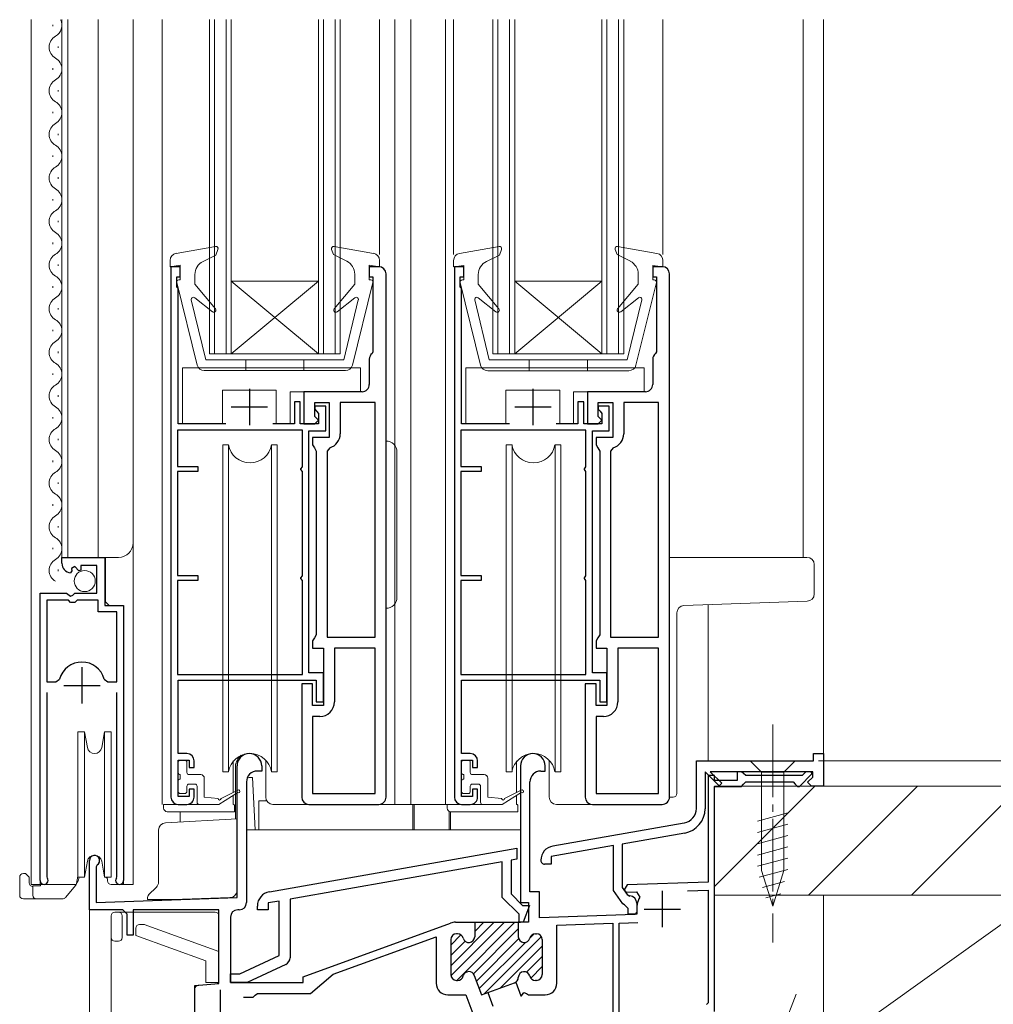
# Model space of a CAD drawing. Extents: x 0 to 1386, y 0 to 2245.
# Drawn here: x 958 to 1092, y 450 to 586 of the extents above; entities that cross this region are included whole.
import ezdxf

# ---------------------------------------------------------------- set-up
doc = ezdxf.new("R2010")
doc.units = 0
doc.linetypes.add('YCENTER_1', pattern=[13, 10, -1, 1, -1])
for name, color, linetype, lineweight in [('YKK_11', 7, 'CONTINUOUS', 30), ('YKK_12', 2, 'CONTINUOUS', 13), ('YKK_13', 4, 'CONTINUOUS', 13), ('YKK_D', 6, 'CONTINUOUS', 13), ('YSS_K', 3, 'CONTINUOUS', 13)]:
    doc.layers.add(name, color=color, linetype=linetype, lineweight=lineweight)

msp = doc.modelspace()

# ---------------------------------------------------------------- linework, layer by layer
at = {"layer": 'YKK_11', "color": 0, "linetype": 'ByBlock', "lineweight": -2, "ltscale": 0.5}
for p, q in [((980.4, 551.71), (979.1, 551.71)), ((979.1, 551.71), (979.1, 478.71)), ((980.4, 550.31), (980.4, 551.71)), ((1007.7, 551.71), (1006.4, 551.71)), ((1006.4, 551.71), (1006.4, 550.31)), ((1019.4, 551.71), (1018.1, 551.71)), ((1018.1, 551.71), (1018.1, 478.71)), ((1019.4, 550.31), (1019.4, 551.71)), ((1046.7, 551.71), (1045.4, 551.71)), ((1045.4, 551.71), (1045.4, 550.31)), ((979.9, 548.91), (979.9, 550.31)), ((979.9, 550.31), (980.4, 550.31)), ((1006.4, 550.31), (1006.9, 550.31)), ((1006.9, 550.31), (1006.9, 540.01)), ((1008.7, 478.71), (1008.7, 550.71)), ((1008.7, 478.71), (1008.7, 550.71)), ((1018.9, 548.91), (1018.9, 550.31)), ((1018.9, 550.31), (1019.4, 550.31)), ((1045.4, 550.31), (1045.9, 550.31)), ((1045.9, 550.31), (1045.9, 540.01)), ((1047.7, 478.71), (1047.7, 550.71)), ((1047.7, 478.71), (1047.7, 550.71)), ((980.1, 548.71), (979.9, 548.91)), ((1019.1, 548.71), (1018.9, 548.91)), ((980.1, 530.11), (980.1, 548.71)), ((1019.1, 530.11), (1019.1, 548.71)), ((1006.9, 540.01), (1006.78, 539.77)), ((1045.9, 540.01), (1045.78, 539.77)), ((1006.4, 538.98), (1006.4, 535.51)), ((1045.4, 538.98), (1045.4, 535.51)), ((1005.4, 534.51), (997.4, 534.51)), ((997.4, 534.51), (997.4, 530.11)), ((1044.4, 534.51), (1036.4, 534.51)), ((1036.4, 534.51), (1036.4, 530.11)), ((996.9, 533.11), (996.1, 533.11)), ((996.1, 533.11), (996.1, 530.11)), ((996.9, 530.11), (996.9, 533.11)), ((998.9, 531.11), (998.9, 533.01)), ((998.9, 533.01), (1000.9, 533.01)), ((1000.9, 533.01), (1000.9, 528.21)), ((1007.2, 533.01), (1002.4, 533.01)), ((1002.4, 533.01), (1002.4, 528.71)), ((1007.2, 500.71), (1007.2, 533.01)), ((1007.2, 500.71), (1007.2, 533.01)), ((1035.9, 533.11), (1035.1, 533.11)), ((1035.1, 533.11), (1035.1, 530.11)), ((1035.9, 530.11), (1035.9, 533.11)), ((1037.9, 531.11), (1037.9, 533.01)), ((1037.9, 533.01), (1039.9, 533.01)), ((1039.9, 533.01), (1039.9, 528.21)), ((1046.2, 533.01), (1041.4, 533.01)), ((1041.4, 533.01), (1041.4, 528.71)), ((1046.2, 500.71), (1046.2, 533.01)), ((1046.2, 500.71), (1046.2, 533.01)), ((1000.4, 532.51), (998.9, 532.51)), ((998.9, 532.51), (998.9, 532.11)), ((998.9, 532.11), (999.15, 531.81)), ((999.15, 531.81), (999.4, 531.52)), ((999.4, 531.52), (999.4, 530.11)), ((1000.4, 529.11), (1000.4, 532.51)), ((1039.4, 532.51), (1037.9, 532.51)), ((1037.9, 532.51), (1037.9, 532.11)), ((1037.9, 532.11), (1038.15, 531.81)), ((1038.15, 531.81), (1038.4, 531.52)), ((1038.4, 531.52), (1038.4, 530.11)), ((1039.4, 529.11), (1039.4, 532.51)), ((986.67, 530.11), (980.1, 530.11)), ((996.1, 530.11), (993.13, 530.11)), ((999.4, 530.11), (996.9, 530.11)), ((997.4, 530.11), (998.9, 530.11)), ((999.4, 530.61), (998.9, 531.11)), ((998.9, 530.11), (999.4, 530.61)), ((1025.67, 530.11), (1019.1, 530.11)), ((1035.1, 530.11), (1032.13, 530.11)), ((1038.4, 530.11), (1035.9, 530.11)), ((1036.4, 530.11), (1037.9, 530.11)), ((1038.4, 530.61), (1037.9, 531.11)), ((1037.9, 530.11), (1038.4, 530.61)), ((997.2, 529.21), (980, 529.21)), ((980, 529.21), (980, 524.21)), ((997.2, 524.19), (997.2, 529.21)), ((998.1, 495.81), (998.1, 529.11)), ((998.1, 529.11), (1000.4, 529.11)), ((1036.2, 529.21), (1019, 529.21)), ((1019, 529.21), (1019, 524.21)), ((1036.2, 524.19), (1036.2, 529.21)), ((1037.1, 495.81), (1037.1, 529.11)), ((1037.1, 529.11), (1039.4, 529.11)), ((1000.9, 528.21), (998.6, 528.21)), ((998.6, 528.21), (998.6, 527.21)), ((998.6, 527.21), (998.85, 526.78)), ((1039.9, 528.21), (1037.6, 528.21)), ((1037.6, 528.21), (1037.6, 527.21)), ((1037.6, 527.21), (1037.85, 526.78)), ((998.85, 526.78), (999.1, 526.34)), ((999.1, 526.34), (999.1, 501.07)), ((1000.96, 526.79), (1000.6, 526.31)), ((1000.6, 526.31), (1000.6, 500.71)), ((1037.85, 526.78), (1038.1, 526.34)), ((1038.1, 526.34), (1038.1, 501.07)), ((1039.96, 526.79), (1039.6, 526.31)), ((1039.6, 526.31), (1039.6, 500.71)), ((980, 524.21), (982.8, 524.21)), ((982.8, 523.51), (980, 523.51)), ((980, 523.51), (980, 509.21)), ((982.8, 524.21), (982.8, 523.51)), ((997, 523.91), (997.2, 524.19)), ((997, 523.81), (997, 523.91)), ((997.2, 523.53), (997, 523.81)), ((997.2, 509.19), (997.2, 523.53)), ((1019, 524.21), (1021.8, 524.21)), ((1021.8, 523.51), (1019, 523.51)), ((1019, 523.51), (1019, 509.21)), ((1021.8, 524.21), (1021.8, 523.51)), ((1036, 523.91), (1036.2, 524.19)), ((1036, 523.81), (1036, 523.91)), ((1036.2, 523.53), (1036, 523.81)), ((1036.2, 509.19), (1036.2, 523.53)), ((964.1, 510.9), (964.1, 511.7)), ((964.1, 511.7), (970, 511.7)), ((970, 511.7), (970, 505.1)), ((965.49, 509.86), (965.28, 509.6)), ((965.88, 510.44), (965.41, 510.17)), ((965.41, 510.17), (965.49, 509.86)), ((966.45, 509.87), (965.88, 510.44)), ((966.7, 509.97), (966.45, 509.87)), ((968.9, 510.6), (966.7, 510.6)), ((966.7, 510.6), (966.7, 509.97)), ((968.9, 506.8), (968.9, 510.6)), ((980, 509.21), (982.8, 509.21)), ((982.8, 508.51), (980, 508.51)), ((980, 508.51), (980, 495.61)), ((982.8, 509.21), (982.8, 508.51)), ((997, 508.91), (997.2, 509.19)), ((997, 508.81), (997, 508.91)), ((997.2, 508.53), (997, 508.81)), ((997.2, 495.61), (997.2, 508.53)), ((1019, 509.21), (1021.8, 509.21)), ((1021.8, 508.51), (1019, 508.51)), ((1019, 508.51), (1019, 495.61)), ((1021.8, 509.21), (1021.8, 508.51)), ((1036, 508.91), (1036.2, 509.19)), ((1036, 508.81), (1036, 508.91)), ((1036.2, 508.53), (1036, 508.81)), ((1036.2, 495.61), (1036.2, 508.53)), ((961.1, 467.25), (961.1, 506.8)), ((961.1, 506.8), (964.73, 506.8)), ((964.73, 506.8), (965.27, 506.35)), ((965.6, 506.5), (965.9, 506.8)), ((965.9, 506.8), (968.9, 506.8)), ((962.05, 505.8), (962.05, 494.6)), ((962.05, 505.8), (962.05, 494.6)), ((965, 505.8), (962.05, 505.8)), ((965.3, 505.5), (965, 505.8)), ((965.27, 506.35), (965.6, 506.5)), ((965.9, 505.5), (965.3, 505.5)), ((966.2, 505.8), (965.9, 505.5)), ((969.1, 505.8), (966.2, 505.8)), ((969.1, 504.2), (969.1, 505.8)), ((971.65, 504.2), (969.1, 504.2)), ((970, 505.1), (972.6, 505.1)), ((971.65, 494.6), (971.65, 504.2)), ((972.6, 505.1), (972.6, 467.25)), ((998.85, 500.64), (998.6, 500.21)), ((998.6, 500.21), (998.6, 499.21)), ((999.1, 501.07), (998.85, 500.64)), ((1000.6, 500.71), (1007.2, 500.71)), ((1037.85, 500.64), (1037.6, 500.21)), ((1037.6, 500.21), (1037.6, 499.21)), ((1038.1, 501.07), (1037.85, 500.64)), ((1039.6, 500.71), (1046.2, 500.71)), ((998.6, 499.21), (1000.1, 499.21)), ((1000.1, 499.21), (1000.1, 491.31)), ((1007.2, 499.21), (1001.6, 499.21)), ((1001.6, 499.21), (1001.6, 491.81)), ((1007.2, 479.21), (1007.2, 499.21)), ((1037.6, 499.21), (1039.1, 499.21)), ((1039.1, 499.21), (1039.1, 491.31)), ((1046.2, 499.21), (1040.6, 499.21)), ((1040.6, 499.21), (1040.6, 491.81)), ((1046.2, 479.21), (1046.2, 499.21)), ((962.05, 494.6), (963.29, 494.6)), ((963.29, 494.6), (963.77, 494.97)), ((969.93, 494.97), (970.41, 494.6)), ((970.41, 494.6), (971.65, 494.6)), ((980, 495.61), (997.2, 495.61)), ((980.1, 484.71), (980.1, 494.81)), ((980.1, 494.81), (999.1, 494.81)), ((1000.1, 495.81), (998.1, 495.81)), ((999.1, 494.81), (999.1, 491.81)), ((1000.1, 491.81), (1000.1, 495.81)), ((1019, 495.61), (1036.2, 495.61)), ((1019.1, 484.71), (1019.1, 494.81)), ((1019.1, 494.81), (1038.1, 494.81)), ((1039.1, 495.81), (1037.1, 495.81)), ((1038.1, 494.81), (1038.1, 491.81)), ((1039.1, 491.81), (1039.1, 495.81)), ((998.6, 494.31), (997.1, 494.31)), ((997.1, 494.31), (997.1, 478.71)), ((998.6, 491.31), (998.6, 494.31)), ((1037.6, 494.31), (1036.1, 494.31)), ((1036.1, 494.31), (1036.1, 478.71)), ((1037.6, 491.31), (1037.6, 494.31)), ((962.05, 493.1), (962.05, 467.74)), ((971.65, 467.74), (971.65, 493.1)), ((1000.1, 491.31), (998.6, 491.31)), ((999.1, 491.81), (1000.1, 491.81)), ((1039.1, 491.31), (1037.6, 491.31)), ((1038.1, 491.81), (1039.1, 491.81)), ((999.6, 489.81), (998.6, 489.81)), ((998.6, 489.81), (998.6, 479.21)), ((1038.6, 489.81), (1037.6, 489.81)), ((1037.6, 489.81), (1037.6, 479.21)), ((981.3, 484.71), (980.1, 484.71)), ((980.1, 478.81), (980.1, 483.81)), ((980.1, 483.81), (981.6, 483.81)), ((981.6, 483.81), (981.6, 482.81)), ((1020.3, 484.71), (1019.1, 484.71)), ((1019.1, 478.81), (1019.1, 483.81)), ((1019.1, 483.81), (1020.6, 483.81)), ((1020.6, 483.81), (1020.6, 482.81)), ((1067.5, 483.71), (1067.5, 484.71)), ((1067.5, 484.71), (1068.9, 484.71)), ((1068.9, 484.71), (1068.9, 480.21)), ((981.6, 482.81), (982.3, 482.81)), ((982.3, 482.81), (982.3, 483.71)), ((988.2, 464.88), (988.2, 483)), ((991.6, 483), (991.6, 482.3)), ((1020.6, 482.81), (1021.3, 482.81)), ((1021.3, 482.81), (1021.3, 483.71)), ((1027.2, 483), (1027.2, 464.2)), ((1030.6, 482.3), (1030.6, 483)), ((1051.4, 477.15), (1051.4, 483.71)), ((1051.4, 483.71), (1067.5, 483.71)), ((991.6, 482.3), (991, 482.3)), ((1030, 482.3), (1030.6, 482.3)), ((1054.52, 480.28), (1052.6, 482.2)), ((1052.6, 482.2), (1052.6, 477.12)), ((1053.9, 481.7), (1053, 481.7)), ((1053, 481.7), (1053, 467.02)), ((1067.4, 482.2), (1053.3, 482.2)), ((1053.3, 482.2), (1054.88, 480.63)), ((1053.9, 481), (1053.9, 481.7)), ((1057.61, 482.2), (1057, 482.2)), ((1057, 482.2), (1057, 481)), ((1057.9, 481.95), (1057.61, 482.2)), ((1058.2, 481.7), (1057.9, 481.95)), ((1065.95, 481.7), (1058.2, 481.7)), ((1065.58, 480.2), (1067.32, 481.95)), ((1066.45, 482.2), (1065.95, 481.7)), ((1067.21, 482.2), (1066.45, 482.2)), ((1066.67, 480.76), (1067.4, 481.48)), ((1067.32, 481.95), (1067.21, 482.2)), ((1067.4, 481.48), (1067.4, 482.2)), ((982.3, 479.81), (981.6, 479.81)), ((981.6, 479.81), (981.6, 478.81)), ((982.3, 478.71), (982.3, 479.81)), ((989.5, 480.8), (989.5, 464.2)), ((1021.3, 479.81), (1020.6, 479.81)), ((1020.6, 479.81), (1020.6, 478.81)), ((1021.3, 478.71), (1021.3, 479.81)), ((1028.5, 465.7), (1028.5, 480.8)), ((1057, 481), (1053.9, 481)), ((1053.9, 449.2), (1053.9, 480.2)), ((1053.9, 480.2), (1057.6, 480.2)), ((1054.88, 480.63), (1054.52, 480.28)), ((1057.6, 480.2), (1057.9, 480.5)), ((1057.9, 480.5), (1058.2, 480.8)), ((1058.2, 480.8), (1064.7, 480.8)), ((1064.7, 480.8), (1065, 480.5)), ((1065, 480.5), (1065.3, 480.2)), ((1065.3, 480.2), (1065.58, 480.2)), ((1067.22, 480.21), (1066.67, 480.76)), ((1068.9, 480.21), (1067.22, 480.21)), ((981.6, 478.81), (980.1, 478.81)), ((998.6, 479.21), (1007.2, 479.21)), ((1020.6, 478.81), (1019.1, 478.81)), ((1037.6, 479.21), (1046.2, 479.21)), ((980.1, 477.71), (981.3, 477.71)), ((998.1, 477.71), (1007.7, 477.71)), ((1019.1, 477.71), (1020.3, 477.71)), ((1037.1, 477.71), (1046.7, 477.71)), ((1031.65, 471.99), (1049.74, 475.18)), ((1049.79, 473.77), (1041.2, 472.26)), ((992.65, 465.7), (1026.7, 471.71)), ((1026.7, 471.71), (1026.7, 470.18)), ((1040, 472.04), (1031.4, 470.53)), ((1040, 465.88), (1040, 472.04)), ((1041.2, 472.26), (1041.2, 466.26)), ((1031.4, 470.53), (1031.4, 469.5)), ((967.9, 463.2), (967.9, 470)), ((968.95, 469.4), (968.8, 469.14)), ((968.8, 469.14), (968.8, 464.2)), ((1024.7, 469.83), (995.5, 464.68)), ((1024.7, 464.91), (1024.7, 469.83)), ((1026.7, 470.18), (1025.9, 470.04)), ((1025.9, 470.04), (1025.9, 465.41)), ((1031.4, 469.5), (1030.5, 469.5)), ((962.05, 467.74), (962.1, 467.57)), ((971.6, 467.57), (971.65, 467.74)), ((1041.2, 466.26), (1041.86, 465.32)), ((1041.86, 466.63), (1041.48, 465.97)), ((1053, 467.02), (1041.86, 466.63)), ((968.8, 464.2), (988.2, 464.88)), ((1027, 462.61), (1024.7, 464.91)), ((1025.9, 465.41), (1027.5, 463.81)), ((1029.8, 465.7), (1028.5, 465.7)), ((1029.8, 462.11), (1029.8, 465.7)), ((1041.29, 464.03), (1040, 465.88)), ((1041.48, 465.97), (1041.69, 465.63)), ((1041.69, 465.63), (1043.14, 465.68)), ((1041.86, 465.32), (1042.24, 465.1)), ((1043.14, 465.68), (1043.6, 464.94)), ((1050.17, 465.82), (1053, 465.92)), ((1053, 465.92), (1053, 450.4)), ((991, 463.21), (991, 463.73)), ((994, 464.42), (992.5, 464.15)), ((992.5, 464.15), (992.5, 463.21)), ((994, 456.93), (994, 464.42)), ((995.5, 464.68), (995.5, 456.61)), ((1027.2, 464.2), (1028.3, 464.2)), ((1027.5, 463.81), (1028.43, 463.81)), ((1028.43, 463.81), (1027.59, 461.51)), ((1028.3, 464.2), (1028.3, 461.5)), ((1041.52, 463.9), (1041.29, 464.03)), ((1042, 463.41), (1041.52, 463.9)), ((1043.2, 464.11), (1043.2, 462.61)), ((972.5, 463.2), (967.9, 463.2)), ((973.1, 462.6), (972.5, 463.2)), ((973.1, 459.7), (973.1, 462.6)), ((985.7, 463.2), (973.9, 463.2)), ((973.9, 463.2), (973.9, 459.7)), ((985.7, 453.07), (985.7, 463.2)), ((987.3, 462.2), (987.3, 453.2)), ((988.5, 463.2), (988.3, 463.2)), ((992.5, 463.21), (991, 463.21)), ((1027, 461.51), (1027, 462.61)), ((1042.93, 462.57), (1029.8, 462.11)), ((1042, 462.61), (1042, 463.41)), ((1043.2, 462.61), (1042, 462.61)), ((1043.22, 462.9), (1042.93, 462.57)), ((997.3, 454), (1017.57, 461.38)), ((1018.26, 461.5), (1020.9, 461.5)), ((1020.6, 461.5), (1027.2, 461.5)), ((1020.9, 461.5), (1020.9, 459.5)), ((1028.3, 461.5), (1026.9, 461.5)), ((1026.9, 461.5), (1026.9, 459.5)), ((1027.59, 461.51), (1027, 461.51)), ((1032.2, 461.09), (1039.9, 461.36)), ((1032.2, 453.1), (1032.2, 461.09)), ((1039.9, 461.36), (1039.9, 443.7)), ((1040.8, 461.39), (1043.35, 461.48)), ((1040.8, 444.5), (1040.8, 461.39)), ((973.9, 459.7), (973.1, 459.7)), ((1001.44, 454.34), (1015.6, 459.49)), ((1015.6, 459.49), (1015.6, 453.1)), ((1018.55, 459.9), (1018.4, 459.9)), ((1029.25, 459.9), (1029.4, 459.9)), ((1017.6, 459.1), (1017.6, 454.3)), ((1030.2, 459.1), (1030.2, 454.3)), ((988.6, 454.41), (994, 456.93)), ((994.93, 455.7), (989.58, 453.21)), ((987.3, 453.21), (987.3, 454.41)), ((987.3, 454.41), (988.6, 454.41)), ((997.3, 453.2), (997.3, 454)), ((998.3, 451.7), (1001.44, 454.34)), ((1020.85, 454.18), (1021.82, 451.5)), ((982.4, 452.78), (985.7, 453.07)), ((982.4, 433.21), (982.4, 452.78)), ((989.58, 453.21), (987.3, 453.21)), ((987.3, 453.2), (997.3, 453.2)), ((1018.4, 453.5), (1018.55, 453.5)), ((1021.82, 451.5), (1026.37, 453.16)), ((1026.37, 453.16), (1026.57, 453.23)), ((1026.57, 453.23), (1027.25, 451.35)), ((1029.4, 453.5), (1029.25, 453.5)), ((990.41, 451.2), (990.7, 451.45)), ((990.7, 451.45), (991, 451.7)), ((991, 451.7), (998.3, 451.7)), ((1017.2, 451.5), (1019.7, 451.5)), ((1019.7, 451.5), (1020.9, 448.21)), ((1022.72, 451.83), (1023.4, 449.95)), ((1027.25, 451.35), (1027.34, 451.38)), ((1027.34, 451.38), (1027.47, 451.56)), ((1027.47, 451.56), (1027.65, 451.82)), ((1027.65, 451.82), (1028.04, 451.67)), ((1028.04, 451.67), (1028.31, 451.5)), ((1028.31, 451.5), (1030.6, 451.5)), ((989.08, 451.2), (990.41, 451.2)), ((1053, 450.4), (1052.8, 450.2))]:
    msp.add_line(p, q, dxfattribs=at)
at = {"layer": 'YKK_11', "color": 2, "ltscale": 0.5}
for p, q in [((989.9, 534.91), (989.9, 529.91)), ((1028.9, 534.91), (1028.9, 529.91)), ((987.4, 532.41), (992.4, 532.41)), ((1026.4, 532.41), (1031.4, 532.41)), ((966.85, 496.6), (966.85, 491.6)), ((964.35, 494.1), (969.35, 494.1)), ((1046.7, 465.8), (1046.7, 460.8)), ((1044.2, 463.3), (1049.2, 463.3)), ((985.9, 452.2), (985.9, 447.2))]:
    msp.add_line(p, q, dxfattribs=at)
at = {"layer": 'YKK_11', "color": 0, "linetype": 'ByBlock', "lineweight": 13, "ltscale": 0.5}
for p, q in [((1023.59, 461.5), (1017.6, 455.51)), ((1025, 461.5), (1017.62, 454.12)), ((1026.42, 461.5), (1018.42, 453.5)), ((1020.76, 461.5), (1020.73, 461.47)), ((1022.17, 461.5), (1020.9, 460.23)), ((1019.01, 459.76), (1017.6, 458.34)), ((1026.9, 460.57), (1020.73, 454.4)), ((1030.08, 459.52), (1022.22, 451.65)), ((1029.03, 459.87), (1028.48, 459.32)), ((1019.57, 458.9), (1017.6, 456.93)), ((1026.95, 459.21), (1021.13, 453.39)), ((1027.88, 458.72), (1021.51, 452.36)), ((1030.2, 458.21), (1024.44, 452.46)), ((1030.2, 456.8), (1028.03, 454.63)), ((1030.2, 455.39), (1028.62, 453.81))]:
    msp.add_line(p, q, dxfattribs=at)
at = {"layer": 'YKK_11', "color": 0, "linetype": 'ByBlock', "lineweight": -2, "ltscale": 0.5}
for centre, radius, start, end in [((1007.7, 550.71), 1, 0.0002, 90.0001), ((1046.7, 550.71), 1, 0.0002, 90.0001), ((1007.4, 538.98), 1, 127.98, 180.0001), ((1046.4, 538.98), 1, 127.98, 180.0001), ((1005.4, 535.51), 1, 270, 0.0002), ((1044.4, 535.51), 1, 270, 0.0002), ((1000.4, 528.71), 2, 286.2603, 0.0001), ((1039.4, 528.71), 2, 286.2603, 0.0001), ((965.4, 510.9), 1.3, 180, 264.7841), ((966.85, 494.1), 3.2, 90, 164.3194), ((966.85, 494.1), 3.2, 15.6806, 90), ((999.6, 491.81), 2, 270.0001, 0.0002), ((1038.6, 491.81), 2, 270.0001, 0.0002), ((981.3, 483.71), 1, 0.0009, 90), ((989.9, 483), 1.7, 0, 180), ((1020.3, 483.71), 1, 0.0009, 90), ((1028.9, 483), 1.7, 0, 180), ((991, 480.8), 1.5, 90, 180), ((1030, 480.8), 1.5, 90, 180), ((980.1, 478.71), 1, 180, 270), ((981.3, 478.71), 1, 270, 0.0009), ((998.1, 478.71), 1, 180.0002, 270), ((1007.7, 478.71), 1, 270, 0.0001), ((1019.1, 478.71), 1, 180, 270), ((1020.3, 478.71), 1, 270, 0.0009), ((1037.1, 478.71), 1, 180.0002, 270), ((1046.7, 478.71), 1, 270, 0.0001), ((1049.4, 477.15), 2, 280, 360), ((1049.2, 477.12), 3.4, 280, 360), ((1032, 470.02), 2, 100, 179.9997), ((968.6, 470), 0.7, 300, 180), ((1030.51, 470.01), 0.51, 178.9085, 268.9087), ((961.65, 467.25), 0.55, 180, 34.5604), ((972.05, 467.25), 0.55, 145.4394, 0), ((993, 463.73), 2, 100, 179.9998), ((1042.2, 464.11), 1, 0, 87.2723), ((1046.7, 463.3), 3.5, 152.0955, 186.6154), ((988.5, 464.2), 1, 270, 360), ((988.3, 462.2), 1, 90, 180), ((1018.26, 459.5), 2, 90, 109.9999), ((1018.4, 459.1), 0.8, 90, 180), ((1018.55, 459.1), 0.8, 14.4775, 90), ((1020.1, 459.5), 0.8, 194.4775, 0), ((1027.7, 459.5), 0.8, 180, 345.5225), ((1029.25, 459.1), 0.8, 90, 165.5225), ((1029.4, 459.1), 0.8, 0, 90), ((994.5, 456.61), 1, 295, 359.9998), ((1018.4, 454.3), 0.8, 180, 270), ((1018.55, 454.3), 0.8, 270, 345.5225), ((1020.1, 453.9), 0.8, 20, 165.5225), ((1027.7, 453.9), 0.8, 14.4775, 179.7362), ((1029.25, 454.3), 0.8, 194.4775, 270), ((1029.4, 454.3), 0.8, 270, 0), ((1017.2, 453.1), 1.6, 180, 270), ((1026.1, 453.91), 0.8, 290, 359.7361), ((1030.6, 453.1), 1.6, 270, 0)]:
    msp.add_arc(centre, radius, start, end, dxfattribs=at)
at = {"layer": 'YKK_12'}
for p, q in [((959.9, 466.7), (959.9, 585.71)), ((964.1, 585.71), (964.1, 511.7)), ((964.9, 585.71), (964.9, 511.7)), ((969.1, 585.71), (969.1, 511.7)), ((973.9, 585.71), (973.9, 466.7)), ((977.9, 585.71), (977.9, 553.21)), ((984.4, 539.71), (984.4, 585.71)), ((985.1, 539.71), (985.1, 585.71)), ((986.7, 539.71), (986.7, 585.71)), ((987.4, 539.71), (987.4, 585.71)), ((999.4, 539.71), (999.4, 585.71)), ((1000.1, 539.71), (1000.1, 585.71)), ((1001.7, 539.71), (1001.7, 585.71)), ((1002.4, 539.71), (1002.4, 585.71)), ((1007.8, 585.71), (1007.8, 553.41)), ((1009.9, 477.78), (1009.9, 585.71)), ((1012.1, 477.71), (1012.1, 585.71)), ((1016.9, 477.71), (1016.9, 585.71)), ((1018, 585.71), (1018, 553.4)), ((1023.4, 539.71), (1023.4, 585.71)), ((1024.1, 539.71), (1024.1, 585.71)), ((1025.7, 539.71), (1025.7, 585.71)), ((1026.4, 539.71), (1026.4, 585.71)), ((1038.4, 539.71), (1038.4, 585.71)), ((1039.1, 539.71), (1039.1, 585.71)), ((1040.7, 539.71), (1040.7, 585.71)), ((1041.4, 539.71), (1041.4, 585.71)), ((1046.8, 553.4), (1046.8, 585.71)), ((1066.07, 585.71), (1066.07, 511.71)), ((1068.9, 484.41), (1068.9, 585.71)), ((962.84, 584.82), (962.84, 585.02)), ((963.6, 581.82), (963.6, 582.02)), ((962.84, 578.82), (962.84, 579.02)), ((963.6, 575.82), (963.6, 576.02)), ((977.9, 574.52), (977.9, 477.71)), ((962.84, 572.82), (962.84, 573.02)), ((963.6, 569.82), (963.6, 570.02)), ((962.84, 566.82), (962.84, 567.02)), ((963.6, 563.82), (963.6, 564.02)), ((962.84, 560.82), (962.84, 561.02)), ((963.6, 557.82), (963.6, 558.02)), ((962.84, 554.82), (962.84, 555.02)), ((963.6, 551.82), (963.6, 552.02)), ((962.84, 548.82), (962.84, 549.02)), ((999.4, 549.71), (987.4, 549.71)), ((987.4, 549.71), (999.4, 539.71)), ((999.4, 549.71), (987.4, 539.71)), ((1038.4, 549.71), (1026.4, 539.71)), ((1038.4, 549.71), (1026.4, 549.71)), ((1026.4, 549.71), (1038.4, 539.71)), ((963.6, 545.82), (963.6, 546.02)), ((962.84, 542.82), (962.84, 543.02)), ((963.6, 539.82), (963.6, 540.02)), ((1002.4, 539.71), (984.4, 539.71)), ((1041.4, 539.71), (1023.4, 539.71)), ((962.84, 536.82), (962.84, 537.02)), ((963.6, 533.82), (963.6, 534.02)), ((962.84, 530.82), (962.84, 531.02)), ((963.6, 527.82), (963.6, 528.02)), ((962.84, 524.82), (962.84, 525.02)), ((963.6, 521.82), (963.6, 522.02)), ((962.84, 518.82), (962.84, 519.02)), ((963.6, 515.82), (963.6, 516.02)), ((962.84, 512.82), (962.84, 513.02)), ((964.1, 511.7), (971.9, 511.7)), ((970.1, 505.6), (970.1, 511.7)), ((963.6, 509.82), (963.6, 510.02)), ((970.6, 505.1), (970.1, 505.6)), ((1053, 505.2), (1053, 483.71)), ((961.1, 466.7), (961.1, 496.3)), ((972.6, 466.7), (972.6, 494.49)), ((1007, 477.71), (1019.1, 477.71)), ((959.9, 466.7), (966.1, 466.7)), ((972.05, 466.7), (973.9, 466.7)), ((967.9, 426.71), (967.9, 463.51))]:
    msp.add_line(p, q, dxfattribs=at)
for centre, radius, start, end in [((962.38, 584.92), 1.72, 299.2025, 27.1324), ((964.06, 581.92), 1.72, 119.2025, 240.7975), ((962.38, 578.92), 1.72, 299.2025, 60.7975), ((964.06, 575.92), 1.72, 119.2025, 240.7975), ((962.38, 572.92), 1.72, 299.2025, 60.7975), ((964.06, 569.92), 1.72, 119.2025, 240.7975), ((962.38, 566.92), 1.72, 299.2025, 60.7975), ((964.06, 563.92), 1.72, 119.2025, 240.7975), ((962.38, 560.92), 1.72, 299.2025, 60.7975), ((964.06, 557.92), 1.72, 119.2025, 240.7975), ((962.38, 554.92), 1.72, 299.2025, 60.7975), ((964.06, 551.92), 1.72, 119.2025, 240.7975), ((962.38, 548.92), 1.72, 299.2025, 60.7975), ((964.06, 545.92), 1.72, 119.2025, 240.7975), ((962.38, 542.92), 1.72, 299.2025, 60.7975), ((964.06, 539.92), 1.72, 119.2025, 240.7975), ((962.38, 536.92), 1.72, 299.2025, 60.7975), ((964.06, 533.92), 1.72, 119.2025, 240.7975), ((962.38, 530.92), 1.72, 299.2025, 60.7975), ((964.06, 527.92), 1.72, 119.2025, 240.7975), ((962.38, 524.92), 1.72, 299.2025, 60.7975), ((964.06, 521.92), 1.72, 119.2025, 240.7975), ((962.38, 518.92), 1.72, 299.2025, 60.7975), ((964.06, 515.92), 1.72, 119.2025, 240.7975), ((962.38, 512.92), 1.72, 299.2025, 60.7975), ((971.9, 513.7), 2, 270, 0), ((964.06, 509.92), 1.72, 119.2025, 240.7975)]:
    msp.add_arc(centre, radius, start, end, dxfattribs=at)
at = {"layer": 'YKK_13'}
for p, q in [((985.25, 554.5), (979.83, 553.55)), ((1001.55, 554.5), (1006.97, 553.55)), ((1024.25, 554.5), (1018.83, 553.55)), ((1040.56, 554.5), (1045.98, 553.55)), ((985.29, 553.31), (983.53, 552.45)), ((985.58, 554.1), (985.29, 553.31)), ((1001.22, 554.1), (1001.47, 553.41)), ((1001.47, 553.41), (1003.31, 552.46)), ((1024.3, 553.3), (1022.53, 552.45)), ((1024.59, 554.1), (1024.3, 553.3)), ((1040.22, 554.1), (1040.48, 553.4)), ((1040.48, 553.4), (1042.32, 552.46)), ((979, 552.57), (979, 551.71)), ((980.4, 551.91), (979, 551.71)), ((980.4, 549.91), (980.4, 551.91)), ((1006.4, 549.91), (1006.4, 551.91)), ((1006.4, 551.91), (1007.8, 551.71)), ((1007.8, 552.57), (1007.8, 551.71)), ((1018, 552.56), (1018, 551.7)), ((1019.4, 551.9), (1018, 551.7)), ((1019.4, 549.9), (1019.4, 551.9)), ((1045.4, 549.9), (1045.4, 551.9)), ((1045.4, 551.9), (1046.8, 551.7)), ((1046.8, 552.56), (1046.8, 551.7)), ((982.4, 549.31), (982.4, 550.65)), ((1004.4, 549.31), (1004.4, 550.68)), ((1021.4, 549.3), (1021.4, 550.65)), ((1043.4, 549.3), (1043.4, 550.68)), ((979.91, 549.54), (982.71, 538.17)), ((980.4, 549.91), (980.2, 549.91)), ((982.4, 549.31), (985.23, 545.93)), ((1004.4, 549.31), (1001.57, 545.93)), ((1006.89, 549.54), (1004.09, 538.17)), ((1006.4, 549.91), (1006.6, 549.91)), ((1018.91, 549.53), (1021.72, 538.16)), ((1019.4, 549.9), (1019.2, 549.9)), ((1021.4, 549.3), (1024.23, 545.93)), ((1043.4, 549.3), (1040.57, 545.93)), ((1045.9, 549.53), (1043.09, 538.16)), ((1045.4, 549.9), (1045.6, 549.9)), ((984.81, 545.51), (982.39, 547.44)), ((1001.99, 545.51), (1004.41, 547.44)), ((1023.82, 545.5), (1021.39, 547.44)), ((1040.99, 545.5), (1043.42, 547.44)), ((981.91, 547.14), (983.9, 538.91)), ((1004.89, 547.14), (1002.9, 538.91)), ((1020.91, 547.13), (1022.9, 538.9)), ((1043.9, 547.13), (1041.9, 538.9)), ((1002.9, 538.91), (983.9, 538.91)), ((989.4, 538.91), (989.4, 537.41)), ((997.4, 538.91), (997.4, 537.41)), ((1041.9, 538.9), (1022.9, 538.9)), ((1028.4, 538.9), (1028.4, 537.4)), ((1036.4, 538.9), (1036.4, 537.4)), ((980.7, 537.81), (980.7, 530.11)), ((1005.2, 537.81), (980.7, 537.81)), ((1003.12, 537.41), (983.69, 537.41)), ((1005.2, 534.51), (1005.2, 537.81)), ((1019.7, 537.81), (1019.7, 530.11)), ((1044.2, 537.81), (1019.7, 537.81)), ((1042.12, 537.4), (1022.69, 537.4)), ((1044.2, 534.51), (1044.2, 537.81)), ((986.2, 534.71), (987.9, 534.71)), ((986.2, 530.11), (986.2, 534.71)), ((987.9, 534.71), (993.6, 534.71)), ((993.6, 530.11), (993.6, 534.71)), ((995.5, 534.51), (995.5, 530.11)), ((995.5, 534.51), (1005.2, 534.51)), ((1025.2, 534.71), (1026.9, 534.71)), ((1025.2, 530.11), (1025.2, 534.71)), ((1026.9, 534.71), (1032.6, 534.71)), ((1032.6, 530.11), (1032.6, 534.71)), ((1034.5, 534.51), (1034.5, 530.11)), ((1034.5, 534.51), (1044.2, 534.51)), ((980.7, 530.11), (986.2, 530.11)), ((993.6, 530.11), (995.5, 530.11)), ((1019.7, 530.11), (1025.2, 530.11)), ((1032.6, 530.11), (1034.5, 530.11)), ((986.24, 527.21), (986.24, 526.21)), ((986.24, 527.21), (987.04, 527.21)), ((987.04, 527.21), (987.04, 482.21)), ((992.95, 527.21), (993.74, 527.21)), ((992.95, 482.21), (992.95, 527.21)), ((993.74, 527.21), (993.74, 526.21)), ((1008.7, 504.71), (1008.7, 527.71)), ((1025.24, 527.21), (1025.24, 526.21)), ((1025.24, 527.21), (1026.04, 527.21)), ((1026.04, 527.21), (1026.04, 482.21)), ((1031.95, 527.21), (1032.74, 527.21)), ((1031.95, 482.21), (1031.95, 527.21)), ((1032.74, 527.21), (1032.74, 526.21)), ((986.24, 526.21), (986.24, 482.21)), ((993.74, 526.21), (993.74, 482.21)), ((1010.2, 506.21), (1010.2, 526.21)), ((1025.24, 526.21), (1025.24, 482.21)), ((1032.74, 526.21), (1032.74, 482.21)), ((1066.62, 511.71), (1047.7, 511.71)), ((1067.62, 506.67), (1067.62, 510.71)), ((1049.68, 505.08), (1066.65, 505.67)), ((1048.72, 479.21), (1048.72, 504.08)), ((966.3, 487.71), (967.23, 487.71)), ((966.3, 487.71), (966.3, 477.71)), ((967.23, 487.71), (967.61, 485.53)), ((967.23, 487.71), (967.23, 477.71)), ((969.58, 485.53), (969.97, 487.71)), ((969.97, 487.71), (970.9, 487.71)), ((969.97, 487.71), (969.97, 477.71)), ((970.9, 487.71), (970.9, 477.71)), ((981, 483.81), (980.4, 483.81)), ((1020, 483.81), (1019.4, 483.81)), ((980.1, 483.51), (980.1, 482.11)), ((981.3, 483.51), (981.3, 482.11)), ((987.65, 479.35), (987.65, 483.69)), ((988, 482.91), (988, 475.7)), ((992.15, 478.71), (992.15, 483.68)), ((1019.1, 483.51), (1019.1, 482.11)), ((1020.3, 483.51), (1020.3, 482.11)), ((1026.65, 479.35), (1026.65, 483.69)), ((1031.15, 478.71), (1031.15, 483.68)), ((1065, 483.71), (1058.8, 483.71)), ((1058.8, 483.71), (1060.35, 482.16)), ((1065, 483.71), (1063.45, 482.16)), ((980.4, 481.21), (980.4, 481.81)), ((981.6, 481.81), (983.2, 481.81)), ((983.7, 481.31), (983.7, 478.71)), ((987.04, 482.21), (986.24, 482.21)), ((990.32, 481.4), (989.87, 481.4)), ((990.7, 474.21), (990.32, 481.4)), ((993.74, 482.21), (992.95, 482.21)), ((1019.4, 481.21), (1019.4, 481.81)), ((1020.6, 481.81), (1022.2, 481.81)), ((1022.7, 481.31), (1022.7, 478.71)), ((1026.04, 482.21), (1025.24, 482.21)), ((1032.74, 482.21), (1031.95, 482.21)), ((1060.35, 482.16), (1060.35, 468.62)), ((1063.45, 482.16), (1060.35, 482.16)), ((1063.45, 468.62), (1063.45, 482.16)), ((980.1, 480.91), (980.1, 479.51)), ((981.3, 480.21), (981.3, 479.51)), ((981.6, 480.51), (982.4, 480.51)), ((982.7, 478.01), (982.7, 480.21)), ((988.31, 479.69), (986, 478.51)), ((1019.1, 480.91), (1019.1, 479.51)), ((1020.3, 480.21), (1020.3, 479.51)), ((1020.6, 480.51), (1021.4, 480.51)), ((1021.7, 478.01), (1021.7, 480.21)), ((1027.31, 479.69), (1025, 478.51)), ((980.4, 479.21), (981, 479.21)), ((983.7, 478.71), (985.6, 478.51)), ((985.7, 477.71), (988.29, 479.35)), ((987.65, 477.71), (987.65, 478.94)), ((1019.4, 479.21), (1020, 479.21)), ((1022.7, 478.71), (1024.6, 478.51)), ((1024.7, 477.71), (1027.29, 479.35)), ((1026.65, 477.71), (1026.65, 478.94)), ((1047.7, 478.71), (1048.22, 478.71)), ((966.3, 477.71), (966.3, 467.71)), ((967.23, 477.71), (967.23, 467.71)), ((969.97, 477.71), (969.97, 467.71)), ((970.9, 477.71), (970.9, 467.71)), ((985.5, 477.71), (978.1, 477.71)), ((978.1, 477.71), (978.1, 477.21)), ((983, 477.71), (985.7, 477.71)), ((987.85, 476.71), (987.85, 477.51)), ((991.2, 478.21), (991.2, 474.21)), ((992.28, 478.21), (991.2, 478.21)), ((993.15, 477.71), (998.03, 477.71)), ((1012.39, 477.71), (1012.39, 474.21)), ((1012.59, 477.71), (1012.59, 474.21)), ((1024.5, 477.71), (1017.1, 477.71)), ((1017.1, 477.71), (1017.1, 477.21)), ((1022, 477.71), (1024.7, 477.71)), ((1026.85, 476.71), (1026.85, 477.51)), ((1032.15, 477.71), (1037.03, 477.71)), ((988.2, 475.71), (978.34, 475.19)), ((978.6, 476.71), (987.85, 476.71)), ((980.4, 475.3), (980.4, 476.71)), ((988.2, 475.71), (988.2, 465.88)), ((1017.39, 474.21), (1017.39, 476.71)), ((1017.59, 476.71), (1017.59, 474.21)), ((1017.6, 476.71), (1026.85, 476.71)), ((1059.8, 475.41), (1064, 476.54)), ((1059.8, 473.86), (1064, 474.98)), ((977.4, 474.19), (977.4, 467.02)), ((1027.2, 474.21), (989.5, 474.21)), ((1059.8, 472.31), (1064, 473.43)), ((1059.8, 470.75), (1064, 471.88)), ((1059.8, 469.2), (1064, 470.33)), ((967.61, 469.88), (967.23, 467.71)), ((969.97, 467.71), (969.58, 469.88)), ((958.3, 467.71), (958.3, 466.91)), ((959.1, 468.21), (958.8, 468.21)), ((959.6, 467.71), (959.6, 466.91)), ((966.3, 467.82), (966.13, 466.84)), ((967.23, 467.71), (966.3, 467.71)), ((966.47, 467.71), (966.4, 467.34)), ((967.23, 467.71), (966.47, 467.71)), ((970.9, 467.71), (969.97, 467.71)), ((970.15, 467.71), (970.36, 467.51)), ((970.15, 467.71), (970.15, 467.71)), ((970.37, 467.19), (970.35, 467.71)), ((1060.06, 467.72), (1064, 468.77)), ((1061.9, 463.71), (1060.35, 468.62)), ((1061.9, 463.71), (1063.45, 468.62)), ((958.3, 466.2), (958.3, 466.91)), ((958.3, 466.2), (958.3, 465.21)), ((960.1, 466.41), (960.01, 466.41)), ((961.15, 466.51), (960.1, 466.51)), ((960.1, 466.51), (960.1, 465.21)), ((961.15, 466.7), (961.15, 466.51)), ((964.58, 464.88), (966.02, 466.6)), ((966.29, 467.1), (966.14, 466.92)), ((972.05, 466.71), (970.87, 466.71)), ((977.1, 466.32), (976.04, 465.26)), ((1060.51, 466.29), (1063.54, 467.1)), ((975.9, 464.9), (975.9, 464.61)), ((987.23, 464.88), (979.4, 464.61)), ((1060.96, 464.85), (1063.01, 465.4)), ((958.8, 464.71), (960.6, 464.71)), ((960.6, 464.71), (964.19, 464.71)), ((977.4, 464.61), (975.9, 464.61)), ((979.4, 464.61), (977.4, 464.61)), ((970.89, 462.38), (970.89, 434.14)), ((984.19, 462.88), (971.39, 462.88)), ((972.39, 462.38), (972.39, 459.38)), ((985.19, 462.88), (984.19, 462.88)), ((985.69, 462.38), (985.69, 453.34)), ((975.45, 461.18), (974.79, 461.18)), ((975.44, 461.19), (985.69, 457.46)), ((974.29, 460.68), (974.29, 459.69)), ((983.89, 456.19), (974.29, 459.69)), ((971.39, 458.88), (971.89, 458.88)), ((983.89, 453.19), (983.89, 456.19)), ((982.84, 452.82), (985.41, 453.04)), ((985.64, 453.19), (983.89, 453.19)), ((982.39, 434.51), (982.39, 452.32))]:
    msp.add_line(p, q, dxfattribs=at)
at = {"layer": 'YKK_13', "linetype": 'YCENTER_1'}
for p, q in [((1061.9, 488.71), (1061.9, 458.71)), ((1065.12, 451.6), (1051.58, 416.41))]:
    msp.add_line(p, q, dxfattribs=at)
at = {"layer": 'YKK_13'}
msp.add_circle((967.25, 508.45), 1.45, dxfattribs=at)
for centre, radius, start, end in [((985.3, 554.21), 0.3, 340, 99.9445), ((1001.5, 554.21), 0.3, 80.0554, 200), ((1024.3, 554.2), 0.3, 340, 99.9445), ((1040.5, 554.2), 0.3, 80.0554, 200), ((980, 552.57), 1, 99.9445, 180), ((1006.8, 552.57), 1, 0, 80.0554), ((1019, 552.56), 1, 99.9445, 180), ((1045.8, 552.56), 1, 0, 80.0554), ((984.4, 550.65), 2, 115.8338, 180), ((1002.4, 550.68), 2, 0, 62.8748), ((1023.4, 550.65), 2, 115.8338, 180), ((1041.4, 550.68), 2, 0, 62.8748), ((980.2, 549.61), 0.3, 90, 193.8548), ((1006.6, 549.61), 0.3, 346.1452, 90), ((1019.2, 549.6), 0.3, 90, 193.8548), ((1045.6, 549.6), 0.3, 346.1452, 90), ((982.2, 547.21), 0.3, 51.4317, 193.6044), ((1004.6, 547.21), 0.3, 346.3956, 128.5683), ((1021.2, 547.2), 0.3, 51.4317, 193.6044), ((1043.6, 547.2), 0.3, 346.3956, 128.5683), ((985, 545.74), 0.3, 231.4317, 40), ((1001.8, 545.74), 0.3, 140, 308.5683), ((1024, 545.74), 0.3, 231.4317, 40), ((1040.8, 545.74), 0.3, 140, 308.5683), ((983.69, 538.41), 1, 193.8548, 270), ((1003.12, 538.41), 1, 270, 346.1452), ((1022.69, 538.4), 1, 193.8548, 270), ((1042.12, 538.4), 1, 270, 346.1452), ((989.99, 527.71), 3, 189.5941, 350.4059), ((1008.7, 526.21), 1.5, 0, 90), ((1028.99, 527.71), 3, 189.5941, 350.4059), ((1066.62, 510.71), 1, 0.0002, 90), ((1008.7, 506.21), 1.5, 270, 0), ((1066.62, 506.67), 1, 272.0002, 0.0002), ((1049.72, 504.08), 1, 92.0002, 180.0002), ((968.6, 485.71), 1, 190, 350), ((980.4, 483.51), 0.3, 90, 180), ((981, 483.51), 0.3, 0, 90), ((989.99, 481.71), 3, 9.5941, 170.4059), ((990, 482.91), 2, 127.2078, 180), ((1019.4, 483.51), 0.3, 90, 180), ((1020, 483.51), 0.3, 0, 90), ((1028.99, 481.71), 3, 9.5941, 170.4059), ((980.4, 482.11), 0.3, 180, 270), ((980.4, 480.91), 0.3, 90, 180), ((981.6, 482.11), 0.3, 180, 270), ((983.2, 481.31), 0.5, 0, 90), ((989.87, 480.4), 1, 90, 105.4111), ((1019.4, 482.11), 0.3, 180, 270), ((1019.4, 480.91), 0.3, 90, 180), ((1020.6, 482.11), 0.3, 180, 270), ((1022.2, 481.31), 0.5, 0, 90), ((981.6, 480.21), 0.3, 90, 180), ((982.4, 480.21), 0.3, 0, 90), ((988.4, 479.51), 0.2, 237.0344, 117.0344), ((1020.6, 480.21), 0.3, 90, 180), ((1021.4, 480.21), 0.3, 0, 90), ((1027.4, 479.51), 0.2, 237.0344, 117.0344), ((980.4, 479.51), 0.3, 180, 270), ((981, 479.51), 0.3, 270, 0), ((985.8, 478.51), 0.2, 180, 0), ((993.15, 478.71), 1, 179.9973, 269.9973), ((1019.4, 479.51), 0.3, 180, 270), ((1020, 479.51), 0.3, 270, 0), ((1024.8, 478.51), 0.2, 180, 0), ((1032.15, 478.71), 1, 179.9973, 269.9973), ((1048.22, 479.21), 0.5, 270, 0.0002), ((978.6, 477.21), 0.5, 179.9973, 269.9973), ((983, 478.01), 0.3, 180, 270), ((987.65, 477.51), 0.2, 359.9973, 90), ((1017.6, 477.21), 0.5, 179.9973, 269.9973), ((1022, 478.01), 0.3, 180, 270), ((1026.65, 477.51), 0.2, 359.9973, 90), ((978.4, 474.19), 1, 93, 180), ((968.6, 469.71), 1, 10, 170), ((958.8, 467.71), 0.5, 90, 180), ((960.1, 466.91), 0.5, 180, 270), ((965.63, 466.92), 0.5, 320.0005, 349.9996), ((965.91, 467.42), 0.5, 320.0001, 349.9998), ((970.87, 467.21), 0.5, 182, 270), ((976.4, 467.02), 1, 315, 360), ((958.8, 465.21), 0.5, 180, 270), ((960.6, 465.21), 0.5, 180.0002, 270), ((964.19, 465.21), 0.5, 270, 320), ((976.4, 464.9), 0.5, 135, 180), ((987.2, 465.88), 1, 272, 360), ((971.39, 462.38), 0.5, 90, 180), ((971.89, 462.38), 0.5, 0, 90), ((985.19, 462.38), 0.5, 0, 90), ((974.79, 460.68), 0.5, 90, 180), ((971.39, 459.38), 0.5, 180, 270), ((971.89, 459.38), 0.5, 270, 0), ((982.89, 452.32), 0.5, 95, 180), ((985.39, 453.34), 0.3, 275, 0)]:
    msp.add_arc(centre, radius, start, end, dxfattribs=at)
msp.add_spline([(959.6, 467.71), (959.51, 467.79), (959.43, 467.88), (959.35, 467.96), (959.28, 468.03), (959.22, 468.09), (959.17, 468.14), (959.13, 468.18), (959.11, 468.2), (959.1, 468.21)], degree=3, dxfattribs=at)
at = {"layer": 'YKK_D'}
msp.add_line((1068.2, 483.71), (1242.9, 483.71), dxfattribs=at)
msp.add_line((1068.2, 483.71), (1242.9, 483.71), dxfattribs=at)
at = {"layer": 'YSS_K', "color": 0}
for p, q in [((1221.9, 480.21), (1053.9, 480.21)), ((1053.9, 480.21), (1053.9, 465.21)), ((1053.9, 465.21), (1221.9, 465.21))]:
    msp.add_line(p, q, dxfattribs=at)
at = {"layer": 'YSS_K'}
for p, q in [((1053.9, 466.4), (1067.7, 480.21)), ((1066.84, 465.21), (1081.84, 480.21)), ((1080.98, 465.21), (1095.98, 480.21)), ((1068.9, 465.21), (1098.9, 465.21)), ((1068.9, 443.71), (1068.9, 465.21)), ((1068.9, 443.71), (1098.9, 465.21))]:
    msp.add_line(p, q, dxfattribs=at)

doc.saveas('drawing.dxf')
